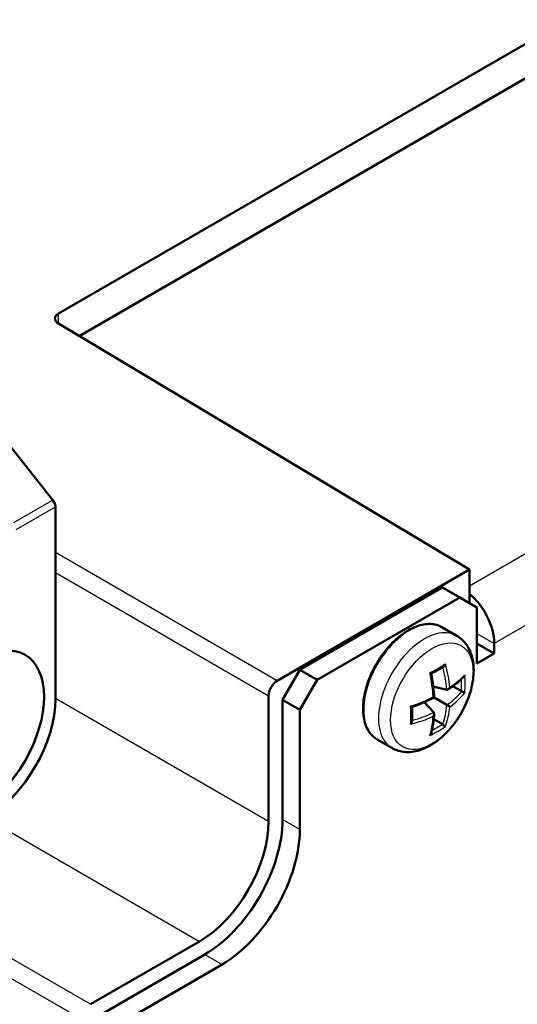
# Model space of a CAD drawing. Units: millimetres. Extents: x 2 to 2376, y 2 to 1680.
# Drawn here: x 645 to 666, y 232 to 272 of the extents above; entities that cross this region are included whole.
import ezdxf

# ---------------------------------------------------------------- set-up
doc = ezdxf.new("R2010")
doc.units = ezdxf.units.MM
doc.header["$LTSCALE"] = 2
doc.layers.add('Sichtbar (ISO)', color=7, linetype='Continuous', lineweight=50)
doc.layers.add('Sichtbar schmal (ISO)', color=1, linetype='Continuous', lineweight=25)

msp = doc.modelspace()

# ---------------------------------------------------------------- linework, layer by layer
at = {"layer": 'Sichtbar (ISO)'}
for p, q in [((759.60155661, 325.41485131), (646.86407931, 260.32583844)), ((759.60155661, 324.00899348), (647.71004024, 259.40839638)), ((663.68652874, 249.8595442), (646.86100748, 259.91584758)), ((646.63877594, 252.69664935), (641.23855753, 259.50120374)), ((646.74391634, 244.5928893), (646.74391634, 252.42274567)), ((663.68652874, 249.8595442), (655.81613934, 245.31557276)), ((663.68652874, 248.48750956), (663.68652874, 249.8595442)), ((662.57417804, 249.12972553), (656.7405471, 245.76167714)), ((662.57417804, 249.12972553), (663.28128482, 248.72147724)), ((663.28128482, 248.72147724), (657.44765388, 245.35342885)), ((663.28128482, 248.72147724), (663.98839161, 248.31322895)), ((663.98839161, 246.02703853), (663.98839161, 248.31322895)), ((663.15895271, 247.15720681), (662.55567516, 247.50550927)), ((663.98839161, 246.84353511), (664.69549839, 246.43528682)), ((664.69549839, 246.84353511), (664.69549839, 246.43528682)), ((664.69549839, 246.43528682), (663.98839161, 246.02703853)), ((656.7405471, 245.76167714), (656.03344032, 244.53693227)), ((657.44765388, 245.35342885), (656.7405471, 245.76167714)), ((656.7405471, 244.12868398), (657.44765388, 245.35342885)), ((662.75666047, 244.94796941), (662.19876807, 245.07694284)), ((663.34979116, 244.88521599), (662.99707412, 245.08885727)), ((655.46259941, 244.70322365), (655.46259941, 239.55915528)), ((656.03344032, 244.53693227), (656.7405471, 244.12868398)), ((656.03344032, 239.63795278), (656.03344032, 244.53693227)), ((662.2210623, 244.02028617), (661.83042184, 244.43894845)), ((662.75666047, 244.32951391), (662.23804006, 244.62893955)), ((656.7405471, 244.12868398), (656.7405471, 239.22970449)), ((662.5719737, 243.53799663), (662.21925666, 243.74163791)), ((660.50895271, 242.56727217), (659.90567516, 242.91557463)), ((652.63427999, 234.66036233), (648.1793861, 232.08832815)), ((648.60881912, 231.67711112), (652.8514598, 234.12660086)), ((653.55856658, 233.71835257), (649.3159259, 231.26886283))]:
    msp.add_line(p, q, dxfattribs=at)
for centre, major_axis, ratio, start_param, end_param in [((647.2176327, 260.11815157), (-0.49999507, 0.00381215), 0.582366357, 5.5022272897, 7.0642969702), ((646.53363555, 252.54628897), (-0.14805204, 0.26092909), 0.5722902055, 3.9312786464, 4.9784761976), ((663.42270618, 247.57838203), (-0.9, 1.55884573), 0.5773502692, 3.926990817, 5.2889948477), ((655.81616627, 244.90732447), (0.25, 0.4330127), 0.5773942375, 0.7854362396, 2.356156414), ((643.91538151, 242.96008268), (-2, -3.46410162), 0.5773942375, 0.7854362396, 2.356156414), ((652.63406459, 237.92634866), (2, 3.46410162), 0.5773942375, 3.9270288932, 5.4977490676), ((652.8514598, 237.80083547), (-2.25, -3.89711432), 0.5773502692, 0.7853981634, 2.3561944902), ((653.55856658, 237.39258718), (2.25, 3.89711432), 0.5773502692, 3.926990817, 5.4977871438)]:
    msp.add_ellipse(centre, major_axis=major_axis, ratio=ratio, start_param=start_param, end_param=end_param, dxfattribs=at)
msp.add_ellipse((643.62371631, 243.12847566), major_axis=(-1.875, -3.24759526), ratio=0.5773502692, dxfattribs=at)
for points, knots in [([(662.55567516, 247.50550927), (662.41414071, 247.58722422), (662.2515521, 247.6316363), (661.89787149, 247.64392599), (661.70584366, 247.60876222), (661.30844192, 247.46087108), (661.10264992, 247.34486273), (660.70252282, 247.04450861), (660.50830158, 246.85983989), (660.1514418, 246.44176302), (659.98877918, 246.20857716), (659.71056473, 245.71686727), (659.59499967, 245.45846869), (659.42233516, 244.94131507), (659.36533868, 244.68265572), (659.31670047, 244.18980722), (659.32521988, 243.95572797), (659.40989407, 243.53693526), (659.48575712, 243.35169425), (659.6791899, 243.08245944), (659.78452194, 242.98552247), (659.90567516, 242.91557463)], [3.926990817, 3.926990817, 3.926990817, 3.926990817, 4.2249580762, 4.2249580762, 4.5365123142, 4.5365123142, 4.8613563601, 4.8613563601, 5.1876377544, 5.1876377544, 5.5128523489, 5.5128523489, 5.8376291295, 5.8376291295, 6.1629281715, 6.1629281715, 6.4892776239, 6.4892776239, 6.8135240617, 6.8135240617, 7.0685834706, 7.0685834706, 7.0685834706, 7.0685834706]), ([(663.15895271, 247.15720681), (663.30523098, 247.07275301), (663.43273312, 246.9573015), (663.64425403, 246.67649151), (663.72337397, 246.50836863), (663.83749906, 246.11630272), (663.8607375, 245.88734585), (663.84392184, 245.39344776), (663.79715677, 245.12664125), (663.6401405, 244.59701201), (663.52998909, 244.33428157), (663.25931375, 243.83690333), (663.09931279, 243.60214192), (662.74101558, 243.17871475), (662.54266943, 242.99030285), (662.11815721, 242.67942635), (661.89164861, 242.55719157), (661.43445116, 242.41088151), (661.20304971, 242.3813065), (660.81231182, 242.43224208), (660.65224717, 242.48454108), (660.50895271, 242.56727217)], [2.3561944902, 2.3561944902, 2.3561944902, 2.3561944902, 2.5966519263, 2.5966519263, 2.861404979, 2.861404979, 3.1816733549, 3.1816733549, 3.5332744054, 3.5332744054, 3.8833336157, 3.8833336157, 4.2301591335, 4.2301591335, 4.5789830349, 4.5789830349, 4.9316645023, 4.9316645023, 5.2622346071, 5.2622346071, 5.4977871438, 5.4977871438, 5.4977871438, 5.4977871438]), ([(662.69609024, 246.00864233), (662.6960324, 246.00844504), (662.6959743, 246.00824779), (662.68952326, 245.98644378), (662.6800096, 245.9649836), (662.65931844, 245.93252607), (662.64936655, 245.92012838), (662.63356233, 245.90573265), (662.62862025, 245.90184426), (662.62353552, 245.89853312)], [0, 0, 0, 0, 0.00061829904, 0.00061829904, 0.06835677461, 0.06835677461, 0.11573394892, 0.11573394892, 0.13600290119, 0.13600290119, 0.13600290119, 0.13600290119]), ([(662.06589878, 245.64480112), (662.06604154, 245.64471965), (662.06618408, 245.64463823), (662.08192029, 245.63564404), (662.09518056, 245.62733238), (662.11079018, 245.61583312), (662.11530723, 245.61178909), (662.117167, 245.60848684), (662.11735601, 245.60801389), (662.11743533, 245.60758914)], [0, 0, 0, 0, 0.00061829728, 0.00061829728, 0.0683568083, 0.0683568083, 0.11573395834, 0.11573395834, 0.12451494357, 0.12451494357, 0.12451494357, 0.12451494357]), ([(662.11743518, 245.60758911), (662.12999661, 245.54022366), (662.14167171, 245.47317769), (662.16322528, 245.33985218), (662.17310375, 245.27357267), (662.19104321, 245.14190578), (662.1991042, 245.07651842), (662.21339102, 244.9467594), (662.21961684, 244.88238776), (662.23021869, 244.75478136), (662.23459473, 244.6915466), (662.23804006, 244.62893955)], [1.26685048047, 1.26685048047, 1.26685048047, 1.26685048047, 1.31126405602, 1.31126405602, 1.35567763156, 1.35567763156, 1.4000912071, 1.4000912071, 1.44450478265, 1.44450478265, 1.48891835819, 1.48891835819, 1.48891835819, 1.48891835819]), ([(662.62353519, 245.89853362), (662.59213692, 245.87808779), (662.56023527, 245.85781371), (662.49545124, 245.81762351), (662.46256887, 245.79770739), (662.39585023, 245.75824751), (662.36201395, 245.73870375), (662.29341508, 245.70000291), (662.25865248, 245.68084582), (662.18862317, 245.64314454), (662.15336644, 245.62459588), (662.11768478, 245.60624996)], [4.63937634514, 4.63937634514, 4.63937634514, 4.63937634514, 4.66847317912, 4.66847317912, 4.69757001311, 4.69757001311, 4.7266668471, 4.7266668471, 4.75576368108, 4.75576368108, 4.78453505568, 4.78453505568, 4.78453505568, 4.78453505568]), ([(663.48978153, 245.55040445), (663.48972451, 245.55020669), (663.48966718, 245.55000899), (663.48329503, 245.52815942), (663.4732134, 245.50702715), (663.45493471, 245.48205227), (663.44962446, 245.47575361), (663.44387953, 245.46995008)], [0, 0, 0, 0, 0.000618297277, 0.000618297277, 0.068356808302, 0.068356808302, 0.092724351253, 0.092724351253, 0.092724351253, 0.092724351253]), ([(663.44387856, 245.46995104), (663.40883581, 245.4345546), (663.37236239, 245.39943213), (663.29663079, 245.32978712), (663.25737259, 245.29526458), (663.1761512, 245.22687217), (663.13418801, 245.19300229), (663.04764024, 245.12596853), (663.00305565, 245.09280465), (662.91135283, 245.02723665), (662.86423459, 244.99483255), (662.81589557, 244.96283528)], [4.40492283444, 4.40492283444, 4.40492283444, 4.40492283444, 4.44986791075, 4.44986791075, 4.49481298705, 4.49481298705, 4.53975806336, 4.53975806336, 4.58470313966, 4.58470313966, 4.62964821597, 4.62964821597, 4.62964821597, 4.62964821597]), ([(662.88394885, 245.04873747), (662.88368397, 245.04812955), (662.88341643, 245.04752261), (662.87745508, 245.03415392), (662.87056132, 245.02178475), (662.85502658, 244.99923772), (662.84639445, 244.98888172), (662.82649979, 244.96980637), (662.81493763, 244.96122658), (662.79350608, 244.95075505), (662.78396013, 244.94775749), (662.76834407, 244.94631343), (662.76235997, 244.9466515), (662.75666043, 244.94796927)], [-0.000199564028, -0.000199564028, -0.000199564028, -0.000199564028, 0, 0, 0.004203564679, 0.004203564679, 0.008232128787, 0.008232128787, 0.01265030304, 0.01265030304, 0.015973875854, 0.015973875854, 0.018128616505, 0.018128616505, 0.018128616505, 0.018128616505]), ([(663.48978153, 244.82272203), (663.48972451, 244.8227559), (663.48966718, 244.82278989), (663.48329504, 244.82655995), (663.47321341, 244.83172474), (663.45036841, 244.84242728), (663.4391728, 244.84745494), (663.4170416, 244.85695539), (663.40677006, 244.86124163), (663.38705706, 244.86918799), (663.37795923, 244.872754), (663.36903454, 244.87613435)], [0, 0, 0, 0, 0.00061829904, 0.00061829904, 0.06835677461, 0.06835677461, 0.11573394892, 0.11573394892, 0.15093678619, 0.15093678619, 0.18023101106, 0.18023101106, 0.18023101106, 0.18023101106]), ([(662.23804006, 244.62893955), (662.18209809, 244.60061977), (662.12514717, 244.57279215), (662.00933586, 244.51817042), (661.95047547, 244.49137632), (661.83095746, 244.43886956), (661.77029985, 244.4131569), (661.64730325, 244.36285949), (661.58496427, 244.33827473), (661.45872421, 244.29027792), (661.39482314, 244.26686587), (661.33020224, 244.24406166)], [4.79426694899, 4.79426694899, 4.79426694899, 4.79426694899, 4.83868052453, 4.83868052453, 4.88309410008, 4.88309410008, 4.92750767562, 4.92750767562, 4.97192125116, 4.97192125116, 5.01633482671, 5.01633482671, 5.01633482671, 5.01633482671]), ([(662.19743879, 244.6523807), (662.19783283, 244.6521532), (662.19822469, 244.65192697), (662.20682163, 244.64696352), (662.21408677, 244.64276899), (662.22584569, 244.63597997), (662.23049819, 244.63329385), (662.2364291, 244.62986964), (662.23804205, 244.6289384), (662.23804076, 244.62893914)], [-0.000199564028, -0.000199564028, -0.000199564028, -0.000199564028, 0, 0, 0.004203564679, 0.004203564679, 0.008232128787, 0.008232128787, 0.011825860187, 0.011825860187, 0.011825860187, 0.011825860187]), ([(661.2722075, 244.27008749), (661.27234943, 244.27000459), (661.27249121, 244.26992185), (661.28814851, 244.26079099), (661.30197675, 244.2534631), (661.31974021, 244.24569439), (661.32550097, 244.24380453), (661.32929069, 244.24384505), (661.32979479, 244.24391784), (661.33020229, 244.24406152)], [0, 0, 0, 0, 0.00061829904, 0.00061829904, 0.06835677461, 0.06835677461, 0.11573394893, 0.11573394893, 0.12451494355, 0.12451494355, 0.12451494355, 0.12451494355]), ([(661.33148677, 244.24451508), (661.33343958, 244.20444089), (661.33500433, 244.16463334), (661.33736872, 244.08513553), (661.33815949, 244.04545169), (661.33894301, 243.96669291), (661.33893576, 243.92761795), (661.33812183, 243.85010798), (661.33731515, 243.81167295), (661.33490142, 243.73547324), (661.33329438, 243.69770856), (661.33128691, 243.66029394)], [1.4986502515, 1.4986502515, 1.4986502515, 1.4986502515, 1.5274216261, 1.5274216261, 1.55651846008, 1.55651846008, 1.58561529407, 1.58561529407, 1.61471212806, 1.61471212806, 1.64380896204, 1.64380896204, 1.64380896204, 1.64380896204]), ([(662.23780563, 243.96155413), (662.2342647, 243.90369268), (662.22976104, 243.84668503), (662.2188289, 243.73448406), (662.21240043, 243.67929074), (662.19762137, 243.57082129), (662.18927079, 243.51754516), (662.17065192, 243.41300917), (662.16038363, 243.3617493), (662.13793508, 243.2613413), (662.12575483, 243.21219316), (662.112622, 243.16414703)], [1.65353709121, 1.65353709121, 1.65353709121, 1.65353709121, 1.69848216752, 1.69848216752, 1.74342724382, 1.74342724382, 1.78837232013, 1.78837232013, 1.83331739643, 1.83331739643, 1.87826247274, 1.87826247274, 1.87826247274, 1.87826247274]), ([(662.19743879, 243.85966717), (662.19783283, 243.86020052), (662.19822469, 243.86073569), (662.20682163, 243.87258271), (662.21408677, 243.88473747), (662.22584569, 243.90946446), (662.23049819, 243.92211811), (662.2370706, 243.94888506), (662.23871983, 243.96318808), (662.23707267, 243.98698411), (662.23489566, 243.99674993), (662.22833822, 244.01099586), (662.22505339, 244.01600921), (662.2210624, 244.02028628)], [-0.044493335144, -0.044493335144, -0.044493335144, -0.044493335144, -0.044249907997, -0.044249907997, -0.039122422022, -0.039122422022, -0.034208400819, -0.034208400819, -0.028819135219, -0.028819135219, -0.02476505867, -0.02476505867, -0.022136717414, -0.022136717414, -0.022136717414, -0.022136717414]), ([(662.88394885, 244.25602394), (662.88368397, 244.25617686), (662.88341643, 244.25633133), (662.87745508, 244.25977312), (662.87056132, 244.26375323), (662.85502658, 244.27272222), (662.84639445, 244.27770598), (662.82649979, 244.28919217), (662.81493763, 244.29586758), (662.79350608, 244.30824109), (662.78396013, 244.31375245), (662.76834407, 244.32276839), (662.76235997, 244.32622331), (662.75666043, 244.32951394)], [-0.000199564028, -0.000199564028, -0.000199564028, -0.000199564028, 0, 0, 0.004203564679, 0.004203564679, 0.008232128787, 0.008232128787, 0.01265030304, 0.01265030304, 0.015973875854, 0.015973875854, 0.018128616505, 0.018128616505, 0.018128616505, 0.018128616505]), ([(661.2722075, 243.54240506), (661.27234943, 243.5425538), (661.27249121, 243.54270274), (661.28814852, 243.55919152), (661.30197676, 243.57816069), (661.31974022, 243.61230853), (661.32550098, 243.62712596), (661.33006593, 243.64801067), (661.33096234, 243.65423483), (661.33128751, 243.6602939)], [0, 0, 0, 0, 0.00061829728, 0.00061829728, 0.0683568083, 0.0683568083, 0.11573395834, 0.11573395834, 0.13600290121, 0.13600290121, 0.13600290121, 0.13600290121]), ([(662.06589878, 243.08416719), (662.06604154, 243.08431545), (662.06618408, 243.08446395), (662.08192029, 243.10090716), (662.09518055, 243.12020425), (662.10767009, 243.14852149), (662.11046977, 243.15626964), (662.11262331, 243.16414667)], [0, 0, 0, 0, 0.000618299035, 0.000618299035, 0.068356774606, 0.068356774606, 0.092724351264, 0.092724351264, 0.092724351264, 0.092724351264]), ([(662.69609024, 243.4480084), (662.6960324, 243.44804085), (662.6959743, 243.4480735), (662.68952326, 243.45170691), (662.68000959, 243.45785546), (662.65931842, 243.47228855), (662.64936654, 243.4794704), (662.63007331, 243.49388634), (662.62122555, 243.50063864), (662.60448731, 243.51373742), (662.59685013, 243.51983337), (662.58946032, 243.52587219)], [0, 0, 0, 0, 0.00061829728, 0.00061829728, 0.0683568083, 0.0683568083, 0.11573395834, 0.11573395834, 0.15093678797, 0.15093678797, 0.18023101106, 0.18023101106, 0.18023101106, 0.18023101106])]:
    msp.add_open_spline(points, degree=3, knots=knots, dxfattribs=at)
for points in [[(663.34979116, 244.88521599), (663.35542219, 244.88196492), (663.3620902, 244.87876462), (663.36903454, 244.87613435)], [(662.58946032, 243.52587219), (662.58371027, 243.53057104), (662.57760473, 243.53474556), (662.5719737, 243.53799663)]]:
    msp.add_open_spline(points, degree=3, dxfattribs=at)
at = {"layer": 'Sichtbar schmal (ISO)'}
for p, q in [((663.68652874, 249.2003939), (776.55979117, 314.36780235)), ((777.83258338, 312.16326158), (664.69549839, 246.84353511)), ((646.86407931, 259.9140116), (646.86407931, 260.32583844)), ((646.63877594, 252.69664935), (645.02837526, 251.76688409)), ((645.13444128, 251.49351481), (646.74391634, 252.42274567)), ((655.81613934, 245.31557276), (646.74391634, 250.55342316)), ((646.74391634, 249.73695767), (655.46259941, 244.70322365)), ((663.98839161, 247.2517834), (664.69549839, 246.84353511)), ((655.46259941, 239.55915528), (646.74391634, 244.5928893)), ((643.91559691, 239.69409636), (652.63427999, 234.66036233)), ((656.7405471, 239.22970449), (656.03344032, 239.63795278)), ((648.1793861, 232.08832815), (639.46070303, 237.12206217)), ((638.75362317, 236.71382943), (647.82584618, 231.47597903)), ((652.8514598, 234.12660086), (653.55856658, 233.71835257))]:
    msp.add_line(p, q, dxfattribs=at)
for centre, major_axis, ratio, start_param, end_param in [((661.23067516, 245.21054195), (-1.325, -2.29496732), 0.5773502692, 3.1415926536, 6.2831853072), ((661.83395271, 244.86223949), (1.325, 2.29496732), 0.5773502692, 0, 3.1415926536), ((658.94981459, 247.10910947), (-4.89938031, -0.68753752), 0.4683231992, 2.1927216965, 2.3731067811), ((658.81956265, 246.29546983), (-3.17156775, 3.84646161), 0.6688348434, 3.92062751, 4.1430642469), ((659.35152493, 246.60259841), (1.86850854, -4.62198926), 0.4683231992, 0.9562046549, 1.1786413918), ((658.76658663, 246.25178891), (3.10813639, -3.76953238), 0.6688348434, 0.7591038087, 0.9798923735), ((659.08554379, 246.14190555), (-4.93701439, -0.69281877), 0.4683231992, 2.3804404789, 2.6028772158), ((659.45359201, 246.81825344), (-3.14739139, 3.81714064), 0.6688348434, 3.7329087276, 3.9132938122), ((659.38793541, 246.76411684), (3.08444356, -3.74079783), 0.6688348434, 0.6114133846, 0.7373735068), ((659.09688458, 246.82388173), (4.818579, -0.80695889), 0.6688348434, 5.6792718833, 5.9020940488), ((659.08554379, 246.75616269), (4.91691734, -0.82342744), 0.6688348434, 5.699202931, 5.9216396679), ((659.08554379, 246.14190555), (-4.93701439, -0.69281877), 0.4683231992, 1.9629512618, 2.1853879987), ((658.44603717, 246.23654138), (1.85426519, -4.58675657), 0.4683231992, 0.7684858725, 0.9488709571), ((659.09688458, 246.82388173), (-4.818579, 0.80695889), 0.6688348434, 2.1617002801, 2.3824888449), ((658.76658663, 246.25178891), (3.10813639, -3.76953238), 0.6688348434, 0.3810912584, 0.6039134239), ((658.81956265, 246.29546983), (3.17156775, -3.84646161), 0.6688348434, 0.3615456393, 0.5839823762), ((659.08554379, 246.75616269), (4.91691734, -0.82342744), 0.6688348434, 5.2817137139, 5.5041504508), ((659.35152493, 246.60259841), (1.86850854, -4.62198926), 0.4683231992, 0.5387154378, 0.7611521747), ((658.96386996, 246.02961394), (-4.78184773, 0.80080757), 0.6688348434, 2.4042191468, 2.530179269), ((658.94981459, 245.94568535), (4.87943646, -0.81715058), 0.6688348434, 5.5114841486, 5.6918692332)]:
    msp.add_ellipse(centre, major_axis=major_axis, ratio=ratio, start_param=start_param, end_param=end_param, dxfattribs=at)
msp.add_ellipse((662.14454255, 244.68292036), major_axis=(1.19444444, 2.06883846), ratio=0.5773502692, dxfattribs=at)

doc.saveas('drawing.dxf')
